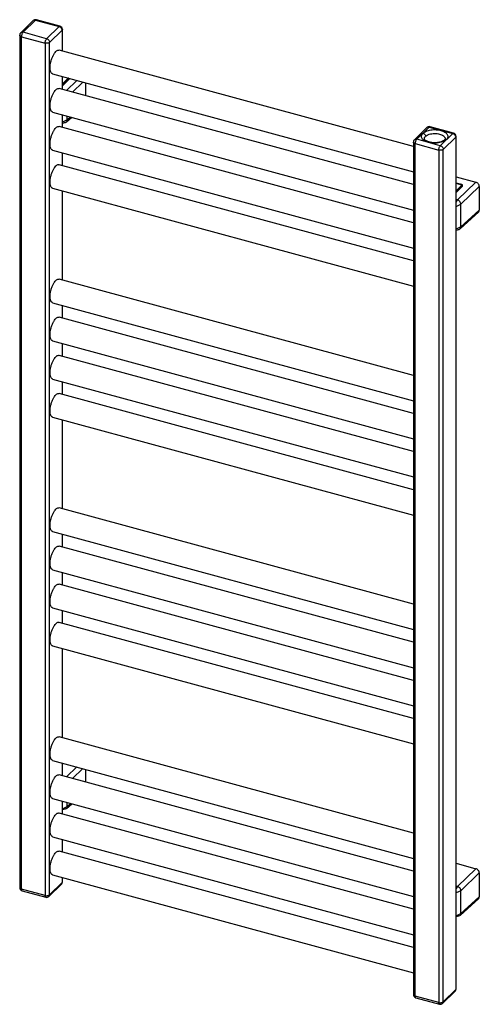
# Paper-space layout '_Trimetric' of a CAD drawing. Units: millimetres. Extents: x -196 to 217, y -57 to 828.
import ezdxf

# ---------------------------------------------------------------- set-up
doc = ezdxf.new("R2010")
doc.units = ezdxf.units.MM

psp = doc.layouts.new('_Trimetric')

# ---------------------------------------------------------------- linework, layer by layer
at = {"color": 7, "linetype": 'Continuous', "lineweight": 25}
for p, q in [((-183.99, 827.45), (-195.19, 816.52)), ((-193.1, 816.94), (-181.9, 827.87)), ((-181.9, 827.87), (-160.67, 822.11)), ((-159.88, 822.43), (-181.11, 828.2)), ((-196.1, 814.37), (-196.1, 48.06)), ((-171.87, 811.17), (-193.1, 816.94)), ((-160.67, 822.11), (-171.87, 811.17)), ((-169.22, 807.88), (-158.02, 818.81)), ((-158.02, 818.81), (-158.02, 800.08)), ((-157.67, 799.99), (-157.67, 819.53)), ((-194.5, 813), (-173.27, 807.24)), ((-194.5, 46.7), (-194.5, 813)), ((-173.27, 807.24), (-173.27, 40.93)), ((-169.22, 41.57), (-169.22, 807.88)), ((157.67, 714.28), (-160.73, 800.82)), ((-166.5, 779.59), (157.67, 691.49)), ((-158.02, 777.28), (-158.02, 765.79)), ((-157.67, 765.7), (-157.67, 777.19)), ((-152.49, 775.78), (-157.67, 770.56)), ((-157.67, 769.56), (-152.04, 775.23)), ((-152.04, 774.64), (-157.67, 768.97)), ((-144.77, 773.68), (-154.05, 764.71)), ((-152.04, 774.64), (-152.04, 775.23)), ((-151.94, 775.55), (-151.97, 775.64)), ((-151.93, 774.88), (-151.93, 775.51)), ((-148.53, 763.22), (-139.26, 772.18)), ((-136.83, 771.52), (-136.83, 760.04)), ((157.67, 680), (-160.73, 766.53)), ((-166.5, 745.3), (157.67, 657.2)), ((-158.02, 743), (-158.02, 731.51)), ((-157.67, 731.41), (-157.67, 742.9)), ((-153.33, 738.16), (-157.67, 736.14)), ((-157.67, 735.35), (-155.07, 735.94)), ((-154.07, 736.42), (-149.39, 740.65)), ((-153.33, 738.16), (-153.33, 741.72)), ((-150.31, 740.9), (-153.33, 738.16)), ((157.67, 645.71), (-160.73, 732.24)), ((169.78, 731.3), (158.57, 720.37)), ((160.67, 720.8), (171.87, 731.73)), ((171.87, 731.73), (193.1, 725.96)), ((193.88, 726.28), (172.66, 732.05)), ((193.1, 725.96), (181.9, 715.03)), ((157.67, 718.22), (157.67, -48.08)), ((181.9, 715.03), (160.67, 720.8)), ((184.55, 711.73), (195.75, 722.67)), ((195.75, 722.67), (195.75, -43.64)), ((196.1, -42.92), (196.1, 723.39)), ((-166.5, 711.01), (157.67, 622.91)), ((-158.02, 708.71), (-158.02, 697.22)), ((-157.67, 697.13), (-157.67, 708.61)), ((159.27, 716.86), (180.5, 711.09)), ((159.27, -49.45), (159.27, 716.86)), ((180.5, 711.09), (180.5, -55.22)), ((184.55, -54.57), (184.55, 711.73)), ((157.67, 611.42), (-160.73, 697.96)), ((196.1, 687.05), (213.84, 682.22)), ((213.84, 682.22), (197.34, 666.26)), ((-166.5, 676.73), (157.67, 588.63)), ((-158.02, 674.42), (-158.02, 594.36)), ((-157.67, 594.27), (-157.67, 674.33)), ((201.23, 680.04), (196.1, 681.43)), ((196.1, 681.34), (201.07, 679.99)), ((201.28, 679.63), (196.1, 674.41)), ((196.1, 673.42), (201.72, 679.09)), ((201.72, 678.5), (196.1, 672.83)), ((200.43, 662.42), (216.94, 678.38)), ((201.72, 678.5), (201.72, 679.09)), ((201.84, 678.74), (201.84, 679.36)), ((216.94, 678.38), (216.94, 656.95)), ((197.34, 666.26), (196.1, 666.6)), ((196.1, 664.22), (197.34, 666.26)), ((196.1, 660.4), (200.43, 662.42)), ((199.69, 640.27), (216.23, 655.24)), ((200.43, 642.02), (200.43, 662.42)), ((216.94, 656.95), (200.43, 642.02)), ((200.43, 642.02), (196.1, 639.99)), ((196.1, 639.21), (198.7, 639.79)), ((157.67, 508.56), (-160.73, 595.1)), ((-166.5, 573.87), (157.67, 485.76)), ((-158.02, 571.56), (-158.02, 560.07)), ((-157.67, 559.98), (-157.67, 571.47)), ((157.67, 474.28), (-160.73, 560.81)), ((-166.5, 539.58), (157.67, 451.48)), ((-158.02, 537.28), (-158.02, 525.79)), ((-157.67, 525.69), (-157.67, 537.18)), ((157.67, 439.99), (-160.73, 526.52)), ((-166.5, 505.29), (157.67, 417.19)), ((-158.02, 502.99), (-158.02, 491.5)), ((-157.67, 491.41), (-157.67, 502.89)), ((157.67, 405.7), (-160.73, 492.24)), ((-166.5, 471.01), (157.67, 382.9)), ((-158.02, 468.7), (-158.02, 388.64)), ((-157.67, 388.55), (-157.67, 468.61)), ((157.67, 302.84), (-160.73, 389.38)), ((-166.5, 368.15), (157.67, 280.04)), ((-158.02, 365.84), (-158.02, 354.35)), ((-157.67, 354.26), (-157.67, 365.75)), ((157.67, 268.56), (-160.73, 355.09)), ((-166.5, 333.86), (157.67, 245.76)), ((-158.02, 331.56), (-158.02, 320.07)), ((-157.67, 319.97), (-157.67, 331.46)), ((157.67, 234.27), (-160.73, 320.8)), ((-166.5, 299.57), (157.67, 211.47)), ((-158.02, 297.27), (-158.02, 285.78)), ((-157.67, 285.69), (-157.67, 297.17)), ((157.67, 199.98), (-160.73, 286.52)), ((-166.5, 265.29), (157.67, 177.18)), ((-158.02, 262.98), (-158.02, 182.92)), ((-157.67, 182.83), (-157.67, 262.89)), ((157.67, 97.12), (-160.73, 183.66)), ((-166.5, 162.43), (157.67, 74.32)), ((-158.02, 160.12), (-158.02, 148.63)), ((-157.67, 148.54), (-157.67, 160.03)), ((-144.77, 156.52), (-154.05, 147.55)), ((-148.53, 146.05), (-139.26, 155.02)), ((-136.83, 154.36), (-136.83, 142.88)), ((157.67, 62.84), (-160.73, 149.37)), ((-166.5, 128.14), (157.67, 40.04)), ((-158.02, 125.84), (-158.02, 114.35)), ((-157.67, 114.25), (-157.67, 125.74)), ((-153.33, 121), (-153.33, 124.56)), ((157.67, 28.55), (-160.73, 115.08)), ((-157.67, 118.98), (-153.33, 121)), ((-157.67, 118.2), (-155.08, 118.78)), ((-154.07, 119.26), (-149.39, 123.49)), ((-150.31, 123.74), (-153.33, 121)), ((-166.5, 93.85), (157.67, 5.75)), ((-158.02, 91.55), (-158.02, 80.06)), ((-157.67, 79.97), (-157.67, 91.45)), ((157.67, -5.74), (-160.73, 80.8)), ((196.1, 69.89), (213.84, 65.06)), ((213.84, 65.06), (197.34, 49.1)), ((-166.5, 59.57), (157.67, -28.54)), ((-158.02, 57.26), (-158.02, 52.51)), ((-157.67, 53.23), (-157.67, 57.17)), ((200.43, 45.26), (216.94, 61.22)), ((216.94, 61.22), (216.94, 39.79)), ((-173.27, 40.93), (-194.5, 46.7)), ((-193.88, 45.17), (-172.66, 39.4)), ((-169.78, 40.15), (-158.57, 51.08)), ((-158.02, 52.51), (-169.22, 41.57)), ((197.34, 49.1), (196.1, 49.44)), ((197.34, 49.1), (196.1, 47.06)), ((200.43, 45.26), (196.1, 43.24)), ((200.43, 24.86), (200.43, 45.26)), ((199.69, 23.11), (216.23, 38.08)), ((216.94, 39.79), (200.43, 24.86)), ((196.1, 22.83), (200.43, 24.86)), ((196.1, 22.05), (198.69, 22.63)), ((195.75, -43.64), (184.55, -54.57)), ((180.5, -55.22), (159.27, -49.45)), ((159.88, -50.98), (181.11, -56.75)), ((183.99, -56), (195.19, -45.07))]:
    psp.add_line(p, q, dxfattribs=at)
for centre, start, end in [((-181.9, 825.3), 74.79549, 134.56824), ((-193.1, 814.37), 134.23872, 179.98869), ((-160.67, 819.53), 0.01707, 74.79549), ((171.87, 729.16), 74.79549, 134.56824), ((193.1, 723.39), 0.01707, 74.79549), ((160.67, 718.22), 134.23872, 179.98869), ((-160.67, 53.23), 314.50479, 0.05496), ((-193.1, 48.06), 180.04101, 254.72564), ((-171.87, 42.29), 254.63099, 314.34563), ((193.1, -42.92), 314.50479, 0.05496), ((160.67, -48.08), 180.04101, 254.72564), ((181.9, -53.85), 254.63099, 314.34563)]:
    psp.add_arc(centre, 3, start, end, dxfattribs=at)
for points, knots in [([(-181.9, 827.87), (-182.26, 827.93), (-183.03, 828.03), (-183.77, 827.76), (-183.97, 827.46), (-183.98, 827.44)], [0, 0, 0, 0, 0.467039, 0.971934, 1, 1, 1, 1]), ([(-181.12, 828.16), (-181.22, 828.19), (-181.46, 828.24), (-181.74, 828.01), (-181.9, 827.87)], [0, 0, 0, 0, 0.447917, 1, 1, 1, 1]), ([(-194.5, 813), (-194.84, 813.13), (-195.56, 813.39), (-196.07, 813.93), (-196.06, 814.27), (-196.05, 814.37)], [0, 0, 0, 0, 0.391688, 0.815126, 1, 1, 1, 1]), ([(-195.14, 816.46), (-195.03, 816.59), (-194.74, 816.93), (-193.99, 817.09), (-193.39, 816.99), (-193.1, 816.94)], [0, 0, 0, 0, 0.245325, 0.63736, 1, 1, 1, 1]), ([(-193.1, 816.94), (-193.26, 816.78), (-193.44, 816.55), (-193.78, 815.96), (-193.95, 815.61), (-194.22, 814.84), (-194.33, 814.43), (-194.47, 813.66), (-194.5, 813.31), (-194.5, 813)], [0, 0, 0, 0, 0.25, 0.25, 0.5, 0.5, 0.75, 0.75, 1, 1, 1, 1]), ([(-160.67, 822.11), (-160.46, 822.28), (-160.18, 822.53), (-159.96, 822.4), (-159.9, 822.36)], [0, 0, 0, 0, 0.711156, 1, 1, 1, 1]), ([(-158.02, 818.81), (-158.02, 819.12), (-158.07, 819.46), (-158.33, 820.16), (-158.54, 820.52), (-159.05, 821.16), (-159.37, 821.45), (-160.02, 821.87), (-160.36, 822.02), (-160.67, 822.11)], [0, 0, 0, 0, 0.25, 0.25, 0.5, 0.5, 0.75, 0.75, 1, 1, 1, 1]), ([(-157.72, 819.53), (-157.71, 819.45), (-157.67, 819.2), (-157.88, 818.97), (-158.02, 818.81)], [0, 0, 0, 0, 0.32151, 1, 1, 1, 1]), ([(-173.27, 807.24), (-173.27, 807.54), (-173.24, 807.89), (-173.1, 808.66), (-173, 809.07), (-172.72, 809.84), (-172.56, 810.2), (-172.21, 810.78), (-172.04, 811.01), (-171.87, 811.17)], [0, 0, 0, 0, 0.25, 0.25, 0.5, 0.5, 0.75, 0.75, 1, 1, 1, 1]), ([(-169.22, 807.88), (-169.38, 807.72), (-169.62, 807.56), (-170.22, 807.3), (-170.59, 807.19), (-171.38, 807.06), (-171.8, 807.04), (-172.59, 807.09), (-172.96, 807.15), (-173.27, 807.24)], [0, 0, 0, 0, 0.25, 0.25, 0.5, 0.5, 0.75, 0.75, 1, 1, 1, 1]), ([(-171.87, 811.17), (-171.56, 811.09), (-171.22, 810.94), (-170.57, 810.51), (-170.25, 810.23), (-169.74, 809.59), (-169.53, 809.23), (-169.27, 808.53), (-169.22, 808.18), (-169.22, 807.88)], [0, 0, 0, 0, 0.25, 0.25, 0.5, 0.5, 0.75, 0.75, 1, 1, 1, 1]), ([(-166.48, 779.67), (-166.74, 779.75), (-167.4, 779.93), (-168.14, 781.11), (-168.64, 782.91), (-168.8, 785.14), (-168.64, 787.68), (-168.14, 790.48), (-167.29, 793.37), (-166.17, 796.02), (-164.91, 798.17), (-163.62, 799.74), (-162.33, 800.67), (-161.34, 801.02), (-160.87, 800.79), (-160.76, 800.73)], [0, 0, 0, 0, 0.060075, 0.147398, 0.231571, 0.310075, 0.388578, 0.472751, 0.560075, 0.647398, 0.731571, 0.810075, 0.888578, 0.972751, 1, 1, 1, 1]), ([(-152.04, 775.23), (-152.04, 775.28), (-152.05, 775.34), (-152.1, 775.46), (-152.13, 775.52), (-152.22, 775.62), (-152.27, 775.67), (-152.38, 775.74), (-152.44, 775.76), (-152.49, 775.78)], [0, 0, 0, 0, 0.25, 0.25, 0.5, 0.5, 0.75, 0.75, 1, 1, 1, 1]), ([(-152.04, 775.23), (-151.99, 775.3), (-151.91, 775.4), (-151.94, 775.51), (-151.96, 775.56)], [0, 0, 0, 0, 0.616346, 1, 1, 1, 1]), ([(-151.94, 774.89), (-151.94, 774.86), (-151.93, 774.78), (-152, 774.7), (-152.04, 774.64)], [0, 0, 0, 0, 0.320967, 1, 1, 1, 1]), ([(-166.48, 745.39), (-166.74, 745.46), (-167.4, 745.65), (-168.14, 746.82), (-168.64, 748.63), (-168.8, 750.86), (-168.64, 753.39), (-168.14, 756.2), (-167.29, 759.08), (-166.17, 761.73), (-164.91, 763.88), (-163.62, 765.45), (-162.33, 766.38), (-161.34, 766.74), (-160.87, 766.5), (-160.76, 766.45)], [0, 0, 0, 0, 0.060075, 0.147398, 0.231571, 0.310075, 0.388578, 0.472751, 0.560075, 0.647398, 0.731571, 0.810075, 0.888578, 0.972751, 1, 1, 1, 1]), ([(-156.43, 736), (-156.03, 735.89), (-155.62, 735.86), (-154.87, 735.95), (-154.53, 736.08), (-153.68, 736.69), (-153.34, 737.37), (-153.33, 738.16)], [0, 0, 0, 0, 0.25, 0.25, 0.5, 0.5, 1, 1, 1, 1]), ([(-166.48, 711.1), (-166.74, 711.18), (-167.4, 711.36), (-168.14, 712.54), (-168.64, 714.34), (-168.8, 716.57), (-168.64, 719.1), (-168.14, 721.91), (-167.29, 724.79), (-166.17, 727.45), (-164.91, 729.59), (-163.62, 731.16), (-162.33, 732.09), (-161.34, 732.45), (-160.87, 732.22), (-160.76, 732.16)], [0, 0, 0, 0, 0.060075, 0.147398, 0.231571, 0.310075, 0.388578, 0.472751, 0.560075, 0.647398, 0.731571, 0.810075, 0.888578, 0.972751, 1, 1, 1, 1]), ([(166.43, 726.22), (166.11, 725.9), (165.83, 725.56), (165.38, 724.82), (165.22, 724.44), (165.05, 723.64), (165.04, 723.22), (165.2, 722.4), (165.35, 721.98), (165.84, 721.18), (166.16, 720.79), (166.94, 720.06), (167.4, 719.72), (168.42, 719.11), (168.98, 718.84), (170.14, 718.36), (170.75, 718.16), (171.99, 717.83), (172.65, 717.68), (174.07, 717.45), (174.83, 717.37), (176.38, 717.28), (177.18, 717.28), (178.79, 717.36), (179.59, 717.44), (181.15, 717.69), (181.91, 717.85), (183.32, 718.26), (183.98, 718.49), (185.16, 719.02), (185.69, 719.3), (186.62, 719.91), (187.01, 720.22), (187.66, 720.85), (187.94, 721.2), (188.38, 721.93), (188.54, 722.32), (188.71, 723.12), (188.72, 723.53), (188.57, 724.36), (188.41, 724.77), (187.93, 725.58), (187.61, 725.96), (186.83, 726.69), (186.37, 727.03), (185.35, 727.64), (184.79, 727.92), (183.62, 728.39), (183.01, 728.59), (181.78, 728.93), (181.11, 729.07), (179.69, 729.3), (178.94, 729.38), (177.39, 729.47), (176.58, 729.48), (174.98, 729.4), (174.17, 729.32), (172.61, 729.07), (171.86, 728.9), (170.45, 728.5), (169.79, 728.26), (168.6, 727.74), (168.07, 727.45), (167.15, 726.85), (166.76, 726.53), (166.43, 726.22)], [0, 0, 0, 0, 0.03125, 0.03125, 0.0625, 0.0625, 0.09375, 0.09375, 0.125, 0.125, 0.15625, 0.15625, 0.1875, 0.1875, 0.21875, 0.21875, 0.25, 0.25, 0.28125, 0.28125, 0.3125, 0.3125, 0.34375, 0.34375, 0.375, 0.375, 0.40625, 0.40625, 0.4375, 0.4375, 0.46875, 0.46875, 0.5, 0.5, 0.53125, 0.53125, 0.5625, 0.5625, 0.59375, 0.59375, 0.625, 0.625, 0.65625, 0.65625, 0.6875, 0.6875, 0.71875, 0.71875, 0.75, 0.75, 0.78125, 0.78125, 0.8125, 0.8125, 0.84375, 0.84375, 0.875, 0.875, 0.90625, 0.90625, 0.9375, 0.9375, 0.96875, 0.96875, 1, 1, 1, 1]), ([(166.43, 726.22), (166.69, 726.15), (166.98, 726.02), (167.52, 725.67), (167.78, 725.43), (168.21, 724.9), (168.38, 724.6), (168.6, 724.01), (168.64, 723.73), (168.64, 723.47)], [0, 0, 0, 0, 0.25, 0.25, 0.5, 0.5, 0.75, 0.75, 1, 1, 1, 1]), ([(168.64, 723.47), (169.05, 723.81), (169.89, 724.5), (171.79, 725.32), (174.1, 725.88), (176.61, 726.09), (179.06, 725.95), (181.28, 725.52), (183.22, 724.82), (184.83, 723.86), (185.85, 722.67), (186.29, 721.75), (186.18, 721.28), (186.17, 721.24)], [0, 0, 0, 0, 0.09289, 0.192489, 0.295816, 0.399143, 0.498742, 0.591632, 0.684523, 0.784122, 0.887448, 0.990775, 1, 1, 1, 1]), ([(171.87, 731.73), (171.5, 731.78), (170.74, 731.88), (170, 731.62), (169.8, 731.31), (169.79, 731.3)], [0, 0, 0, 0, 0.467039, 0.971934, 1, 1, 1, 1]), ([(172.65, 732.02), (172.54, 732.04), (172.31, 732.1), (172.03, 731.86), (171.87, 731.73)], [0, 0, 0, 0, 0.447917, 1, 1, 1, 1]), ([(193.1, 725.96), (193.3, 726.13), (193.59, 726.38), (193.8, 726.25), (193.86, 726.21)], [0, 0, 0, 0, 0.7111564, 1, 1, 1, 1]), ([(195.75, 722.67), (195.75, 722.97), (195.69, 723.31), (195.43, 724.02), (195.23, 724.37), (194.71, 725.02), (194.4, 725.3), (193.75, 725.73), (193.41, 725.87), (193.1, 725.96)], [0, 0, 0, 0, 0.25, 0.25, 0.5, 0.5, 0.75, 0.75, 1, 1, 1, 1]), ([(159.27, 716.86), (158.92, 716.98), (158.2, 717.25), (157.69, 717.78), (157.71, 718.12), (157.72, 718.22)], [0, 0, 0, 0, 0.391688, 0.815126, 1, 1, 1, 1]), ([(158.63, 720.32), (158.74, 720.45), (159.03, 720.78), (159.78, 720.95), (160.38, 720.84), (160.67, 720.8)], [0, 0, 0, 0, 0.245325, 0.63736, 1, 1, 1, 1]), ([(160.67, 720.8), (160.51, 720.63), (160.33, 720.41), (159.98, 719.82), (159.82, 719.46), (159.54, 718.69), (159.44, 718.28), (159.3, 717.52), (159.27, 717.16), (159.27, 716.86)], [0, 0, 0, 0, 0.25, 0.25, 0.5, 0.5, 0.75, 0.75, 1, 1, 1, 1]), ([(186.2, 721.23), (186.19, 721.15), (186.18, 721), (185.97, 720.6), (185.53, 720.09), (184.81, 719.54), (183.8, 718.98), (182.55, 718.48), (181.1, 718.08), (179.5, 717.79), (177.79, 717.64), (176.04, 717.64), (174.32, 717.79), (172.98, 718.02), (171.98, 718.27), (171.05, 718.55), (169.98, 718.97), (168.97, 719.53), (168.23, 720.1), (167.78, 720.61), (167.6, 721), (167.55, 721.14), (167.57, 721.23), (167.57, 721.24)], [0, 0, 0, 0, 0.062884, 0.112681, 0.160408, 0.211138, 0.26179, 0.313133, 0.36541, 0.418483, 0.47211, 0.526033, 0.580005, 0.6337, 0.65754, 0.685157, 0.73747, 0.788891, 0.839292, 0.889163, 0.939689, 0.994195, 1, 1, 1, 1]), ([(167.6, 721.23), (167.63, 721.62), (167.7, 722.4), (168.33, 723.11), (168.64, 723.47)], [0, 0, 0, 0, 0.492029, 1, 1, 1, 1]), ([(196.05, 723.39), (196.06, 723.31), (196.1, 723.06), (195.89, 722.82), (195.75, 722.67)], [0, 0, 0, 0, 0.32151, 1, 1, 1, 1]), ([(180.5, 711.09), (180.5, 711.39), (180.53, 711.75), (180.66, 712.51), (180.77, 712.92), (181.04, 713.69), (181.21, 714.05), (181.55, 714.64), (181.73, 714.87), (181.9, 715.03)], [0, 0, 0, 0, 0.25, 0.25, 0.5, 0.5, 0.75, 0.75, 1, 1, 1, 1]), ([(184.55, 711.73), (184.38, 711.57), (184.15, 711.41), (183.55, 711.15), (183.18, 711.04), (182.39, 710.92), (181.97, 710.9), (181.18, 710.94), (180.81, 711), (180.5, 711.09)], [0, 0, 0, 0, 0.25, 0.25, 0.5, 0.5, 0.75, 0.75, 1, 1, 1, 1]), ([(181.9, 715.03), (182.21, 714.94), (182.55, 714.79), (183.2, 714.37), (183.51, 714.09), (184.03, 713.44), (184.23, 713.08), (184.49, 712.38), (184.55, 712.04), (184.55, 711.73)], [0, 0, 0, 0, 0.25, 0.25, 0.5, 0.5, 0.75, 0.75, 1, 1, 1, 1]), ([(-166.48, 676.81), (-166.74, 676.89), (-167.4, 677.07), (-168.14, 678.25), (-168.64, 680.05), (-168.8, 682.28), (-168.64, 684.82), (-168.14, 687.62), (-167.29, 690.51), (-166.17, 693.16), (-164.91, 695.31), (-163.62, 696.88), (-162.33, 697.81), (-161.34, 698.16), (-160.87, 697.93), (-160.76, 697.87)], [0, 0, 0, 0, 0.060075, 0.147398, 0.231571, 0.310075, 0.388578, 0.472751, 0.560075, 0.647398, 0.731571, 0.810075, 0.888578, 0.972751, 1, 1, 1, 1]), ([(216.94, 678.38), (216.94, 678.74), (216.87, 679.14), (216.57, 679.96), (216.33, 680.37), (215.73, 681.12), (215.36, 681.45), (214.6, 681.95), (214.21, 682.12), (213.84, 682.22)], [0, 0, 0, 0, 0.25, 0.25, 0.5, 0.5, 0.75, 0.75, 1, 1, 1, 1]), ([(201.2, 680.04), (201.19, 680.04), (201.15, 680.06), (201.1, 680.01), (201.07, 679.99)], [0, 0, 0, 0, 0.354637, 1, 1, 1, 1]), ([(201.07, 679.99), (201.12, 679.97), (201.17, 679.95), (201.26, 679.9), (201.29, 679.87), (201.33, 679.8), (201.34, 679.76), (201.33, 679.69), (201.3, 679.66), (201.28, 679.63)], [0, 0, 0, 0, 0.25, 0.25, 0.5, 0.5, 0.75, 0.75, 1, 1, 1, 1]), ([(201.83, 679.4), (201.81, 679.48), (201.77, 679.62), (201.62, 679.82), (201.43, 679.97), (201.28, 680.02), (201.2, 680.05)], [0, 0, 0, 0, 0.263194, 0.521198, 0.768769, 1, 1, 1, 1]), ([(201.72, 679.09), (201.72, 679.14), (201.71, 679.19), (201.67, 679.31), (201.63, 679.37), (201.55, 679.48), (201.5, 679.52), (201.39, 679.59), (201.33, 679.62), (201.28, 679.63)], [0, 0, 0, 0, 0.25, 0.25, 0.5, 0.5, 0.75, 0.75, 1, 1, 1, 1]), ([(201.72, 679.09), (201.78, 679.15), (201.86, 679.26), (201.82, 679.37), (201.81, 679.41)], [0, 0, 0, 0, 0.616346, 1, 1, 1, 1]), ([(201.82, 678.74), (201.83, 678.72), (201.84, 678.63), (201.77, 678.55), (201.72, 678.5)], [0, 0, 0, 0, 0.320967, 1, 1, 1, 1]), ([(200.43, 662.42), (200.43, 663.2), (200.09, 664.07), (199.23, 665.14), (198.89, 665.45), (198.15, 665.96), (197.74, 666.15), (197.34, 666.26)], [0, 0, 0, 0, 0.5, 0.5, 0.75, 0.75, 1, 1, 1, 1]), ([(216.23, 655.24), (216.23, 655.24), (216.52, 655.38), (216.81, 655.99), (216.9, 656.64), (216.94, 656.95)], [0, 0, 0, 0, 0.0040981, 0.5214167, 1, 1, 1, 1]), ([(197.34, 639.86), (197.74, 639.75), (198.15, 639.71), (198.89, 639.81), (199.23, 639.94), (200.09, 640.54), (200.43, 641.23), (200.43, 642.02)], [0, 0, 0, 0, 0.25, 0.25, 0.5, 0.5, 1, 1, 1, 1]), ([(-166.48, 573.95), (-166.74, 574.03), (-167.4, 574.21), (-168.14, 575.39), (-168.64, 577.19), (-168.8, 579.42), (-168.64, 581.96), (-168.14, 584.76), (-167.29, 587.65), (-166.17, 590.3), (-164.91, 592.45), (-163.62, 594.02), (-162.33, 594.95), (-161.34, 595.3), (-160.87, 595.07), (-160.76, 595.01)], [0, 0, 0, 0, 0.060075, 0.147398, 0.231571, 0.310075, 0.388578, 0.472751, 0.560075, 0.647398, 0.731571, 0.810075, 0.888578, 0.972751, 1, 1, 1, 1]), ([(-166.48, 539.67), (-166.74, 539.74), (-167.4, 539.93), (-168.14, 541.1), (-168.64, 542.91), (-168.8, 545.14), (-168.64, 547.67), (-168.14, 550.48), (-167.29, 553.36), (-166.17, 556.01), (-164.91, 558.16), (-163.62, 559.73), (-162.33, 560.66), (-161.34, 561.02), (-160.87, 560.78), (-160.76, 560.73)], [0, 0, 0, 0, 0.060075, 0.147398, 0.231571, 0.310075, 0.388578, 0.472751, 0.560075, 0.647398, 0.731571, 0.810075, 0.888578, 0.972751, 1, 1, 1, 1]), ([(-166.48, 505.38), (-166.74, 505.46), (-167.4, 505.64), (-168.14, 506.82), (-168.64, 508.62), (-168.8, 510.85), (-168.64, 513.38), (-168.14, 516.19), (-167.29, 519.07), (-166.17, 521.73), (-164.91, 523.87), (-163.62, 525.44), (-162.33, 526.37), (-161.34, 526.73), (-160.87, 526.5), (-160.76, 526.44)], [0, 0, 0, 0, 0.060075, 0.147398, 0.231571, 0.310075, 0.388578, 0.472751, 0.560075, 0.647398, 0.731571, 0.810075, 0.888578, 0.972751, 1, 1, 1, 1]), ([(-166.48, 471.09), (-166.74, 471.17), (-167.4, 471.35), (-168.14, 472.53), (-168.64, 474.33), (-168.8, 476.56), (-168.64, 479.1), (-168.14, 481.9), (-167.29, 484.79), (-166.17, 487.44), (-164.91, 489.59), (-163.62, 491.16), (-162.33, 492.09), (-161.34, 492.44), (-160.87, 492.21), (-160.76, 492.15)], [0, 0, 0, 0, 0.060075, 0.147398, 0.231571, 0.310075, 0.388578, 0.472751, 0.560075, 0.647398, 0.731571, 0.810075, 0.888578, 0.972751, 1, 1, 1, 1]), ([(-166.48, 368.23), (-166.74, 368.31), (-167.4, 368.49), (-168.14, 369.67), (-168.64, 371.47), (-168.8, 373.7), (-168.64, 376.24), (-168.14, 379.04), (-167.29, 381.93), (-166.17, 384.58), (-164.91, 386.73), (-163.62, 388.3), (-162.33, 389.23), (-161.34, 389.58), (-160.87, 389.35), (-160.76, 389.29)], [0, 0, 0, 0, 0.060075, 0.147398, 0.231571, 0.310075, 0.388578, 0.472751, 0.560075, 0.647398, 0.731571, 0.810075, 0.888578, 0.972751, 1, 1, 1, 1]), ([(-166.48, 333.95), (-166.74, 334.02), (-167.4, 334.21), (-168.14, 335.38), (-168.64, 337.19), (-168.8, 339.42), (-168.64, 341.95), (-168.14, 344.75), (-167.29, 347.64), (-166.17, 350.29), (-164.91, 352.44), (-163.62, 354.01), (-162.33, 354.94), (-161.34, 355.3), (-160.87, 355.06), (-160.76, 355.01)], [0, 0, 0, 0, 0.060075, 0.147398, 0.231571, 0.310075, 0.388578, 0.472751, 0.560075, 0.647398, 0.731571, 0.810075, 0.888578, 0.972751, 1, 1, 1, 1]), ([(-166.48, 299.66), (-166.74, 299.73), (-167.4, 299.92), (-168.14, 301.1), (-168.64, 302.9), (-168.8, 305.13), (-168.64, 307.66), (-168.14, 310.47), (-167.29, 313.35), (-166.17, 316), (-164.91, 318.15), (-163.62, 319.72), (-162.33, 320.65), (-161.34, 321.01), (-160.87, 320.78), (-160.76, 320.72)], [0, 0, 0, 0, 0.060075, 0.147398, 0.231571, 0.310075, 0.388578, 0.472751, 0.560075, 0.647398, 0.731571, 0.810075, 0.888578, 0.972751, 1, 1, 1, 1]), ([(-166.48, 265.37), (-166.74, 265.45), (-167.4, 265.63), (-168.14, 266.81), (-168.64, 268.61), (-168.8, 270.84), (-168.64, 273.38), (-168.14, 276.18), (-167.29, 279.07), (-166.17, 281.72), (-164.91, 283.87), (-163.62, 285.44), (-162.33, 286.37), (-161.34, 286.72), (-160.87, 286.49), (-160.76, 286.43)], [0, 0, 0, 0, 0.060075, 0.147398, 0.231571, 0.310075, 0.388578, 0.472751, 0.560075, 0.647398, 0.731571, 0.810075, 0.888578, 0.972751, 1, 1, 1, 1]), ([(-166.48, 162.51), (-166.74, 162.59), (-167.4, 162.77), (-168.14, 163.95), (-168.64, 165.75), (-168.8, 167.98), (-168.64, 170.52), (-168.14, 173.32), (-167.29, 176.21), (-166.17, 178.86), (-164.91, 181.01), (-163.62, 182.58), (-162.33, 183.51), (-161.34, 183.86), (-160.87, 183.63), (-160.76, 183.57)], [0, 0, 0, 0, 0.060075, 0.147398, 0.231571, 0.310075, 0.388578, 0.472751, 0.560075, 0.647398, 0.731571, 0.810075, 0.888578, 0.972751, 1, 1, 1, 1]), ([(-166.48, 128.23), (-166.74, 128.3), (-167.4, 128.49), (-168.14, 129.66), (-168.64, 131.47), (-168.8, 133.7), (-168.64, 136.23), (-168.14, 139.03), (-167.29, 141.92), (-166.17, 144.57), (-164.91, 146.72), (-163.62, 148.29), (-162.33, 149.22), (-161.34, 149.58), (-160.87, 149.34), (-160.76, 149.29)], [0, 0, 0, 0, 0.060075, 0.147398, 0.231571, 0.310075, 0.388578, 0.472751, 0.560075, 0.647398, 0.731571, 0.810075, 0.888578, 0.972751, 1, 1, 1, 1]), ([(-166.48, 93.94), (-166.74, 94.01), (-167.4, 94.2), (-168.14, 95.38), (-168.64, 97.18), (-168.8, 99.41), (-168.64, 101.94), (-168.14, 104.75), (-167.29, 107.63), (-166.17, 110.28), (-164.91, 112.43), (-163.62, 114), (-162.33, 114.93), (-161.34, 115.29), (-160.87, 115.06), (-160.76, 115)], [0, 0, 0, 0, 0.060075, 0.147398, 0.231571, 0.310075, 0.388578, 0.472751, 0.560075, 0.647398, 0.731571, 0.810075, 0.888578, 0.972751, 1, 1, 1, 1]), ([(-156.43, 118.84), (-155.62, 118.62), (-154.82, 118.73), (-153.96, 119.32), (-153.73, 119.59), (-153.42, 120.23), (-153.34, 120.61), (-153.33, 121)], [0, 0, 0, 0, 0.5, 0.5, 0.75, 0.75, 1, 1, 1, 1]), ([(-166.48, 59.65), (-166.74, 59.73), (-167.4, 59.91), (-168.14, 61.09), (-168.64, 62.89), (-168.8, 65.12), (-168.64, 67.66), (-168.14, 70.46), (-167.29, 73.35), (-166.17, 76), (-164.91, 78.15), (-163.62, 79.72), (-162.33, 80.65), (-161.34, 81), (-160.87, 80.77), (-160.76, 80.71)], [0, 0, 0, 0, 0.060075, 0.147398, 0.231571, 0.310075, 0.388578, 0.472751, 0.560075, 0.647398, 0.731571, 0.810075, 0.888578, 0.972751, 1, 1, 1, 1]), ([(216.94, 61.22), (216.94, 61.58), (216.87, 61.97), (216.57, 62.8), (216.33, 63.21), (215.73, 63.96), (215.36, 64.29), (214.6, 64.79), (214.21, 64.96), (213.84, 65.06)], [0, 0, 0, 0, 0.25, 0.25, 0.5, 0.5, 0.75, 0.75, 1, 1, 1, 1]), ([(-158.02, 52.51), (-157.82, 52.71), (-157.6, 52.95), (-157.69, 53.19), (-157.71, 53.22)], [0, 0, 0, 0, 0.876361, 1, 1, 1, 1]), ([(-196.06, 48.07), (-196.03, 47.86), (-195.97, 47.47), (-195.34, 46.99), (-194.77, 46.79), (-194.5, 46.7)], [0, 0, 0, 0, 0.3673155, 0.6959793, 1, 1, 1, 1]), ([(-194.5, 46.7), (-194.47, 46.36), (-194.42, 45.67), (-194.14, 45.2), (-193.91, 45.2), (-193.88, 45.2)], [0, 0, 0, 0, 0.436507, 0.908397, 1, 1, 1, 1]), ([(-158.58, 51.09), (-158.42, 51.28), (-158.09, 51.67), (-158.04, 52.23), (-158.02, 52.51)], [0, 0, 0, 0, 0.500953, 1, 1, 1, 1]), ([(200.43, 45.26), (200.43, 45.39), (200.42, 45.54), (200.38, 45.82), (200.36, 45.94), (200.27, 46.28), (200.2, 46.47), (200.03, 46.83), (199.93, 47.02), (199.7, 47.39), (199.57, 47.56), (199.15, 48.06), (198.82, 48.35), (198.11, 48.82), (197.72, 49), (197.34, 49.1)], [0, 0, 0, 0, 0.0625, 0.0625, 0.125, 0.125, 0.25, 0.25, 0.375, 0.375, 0.5, 0.5, 0.75, 0.75, 1, 1, 1, 1]), ([(-173.27, 40.93), (-172.96, 40.84), (-172.59, 40.78), (-171.8, 40.74), (-171.38, 40.75), (-170.59, 40.88), (-170.22, 40.99), (-169.62, 41.25), (-169.38, 41.41), (-169.22, 41.57)], [0, 0, 0, 0, 0.25, 0.25, 0.5, 0.5, 0.75, 0.75, 1, 1, 1, 1]), ([(-172.64, 39.47), (-172.75, 39.5), (-173, 39.55), (-173.22, 40.11), (-173.26, 40.66), (-173.27, 40.93)], [0, 0, 0, 0, 0.294177, 0.660835, 1, 1, 1, 1]), ([(-169.22, 41.57), (-169.25, 41.21), (-169.3, 40.64), (-169.69, 40.32), (-169.83, 40.2)], [0, 0, 0, 0, 0.643959, 1, 1, 1, 1]), ([(216.23, 38.08), (216.23, 38.08), (216.52, 38.22), (216.81, 38.83), (216.9, 39.48), (216.94, 39.79)], [0, 0, 0, 0, 0.004098, 0.521417, 1, 1, 1, 1]), ([(197.34, 22.7), (198.15, 22.47), (198.94, 22.58), (199.81, 23.17), (200.03, 23.44), (200.35, 24.09), (200.43, 24.46), (200.43, 24.86)], [0, 0, 0, 0, 0.5, 0.5, 0.75, 0.75, 1, 1, 1, 1]), ([(195.18, -45.06), (195.35, -44.87), (195.68, -44.48), (195.73, -43.92), (195.75, -43.64)], [0, 0, 0, 0, 0.500953, 1, 1, 1, 1]), ([(195.75, -43.64), (195.94, -43.43), (196.17, -43.2), (196.07, -42.95), (196.06, -42.92)], [0, 0, 0, 0, 0.876361, 1, 1, 1, 1]), ([(157.71, -48.08), (157.74, -48.29), (157.8, -48.68), (158.42, -49.16), (159, -49.36), (159.27, -49.45)], [0, 0, 0, 0, 0.367315, 0.695979, 1, 1, 1, 1]), ([(159.27, -49.45), (159.3, -49.78), (159.35, -50.48), (159.63, -50.95), (159.85, -50.94), (159.89, -50.94)], [0, 0, 0, 0, 0.436507, 0.908397, 1, 1, 1, 1]), ([(180.5, -55.22), (180.81, -55.3), (181.18, -55.37), (181.97, -55.41), (182.39, -55.39), (183.18, -55.27), (183.55, -55.16), (184.15, -54.89), (184.38, -54.73), (184.55, -54.57)], [0, 0, 0, 0, 0.25, 0.25, 0.5, 0.5, 0.75, 0.75, 1, 1, 1, 1]), ([(181.13, -56.68), (181.02, -56.65), (180.76, -56.59), (180.54, -56.03), (180.51, -55.48), (180.5, -55.22)], [0, 0, 0, 0, 0.294177, 0.660835, 1, 1, 1, 1]), ([(184.55, -54.57), (184.52, -54.94), (184.47, -55.51), (184.08, -55.83), (183.94, -55.94)], [0, 0, 0, 0, 0.643959, 1, 1, 1, 1])]:
    psp.add_open_spline(points, degree=3, knots=knots, dxfattribs=at)

doc.saveas('drawing.dxf')
